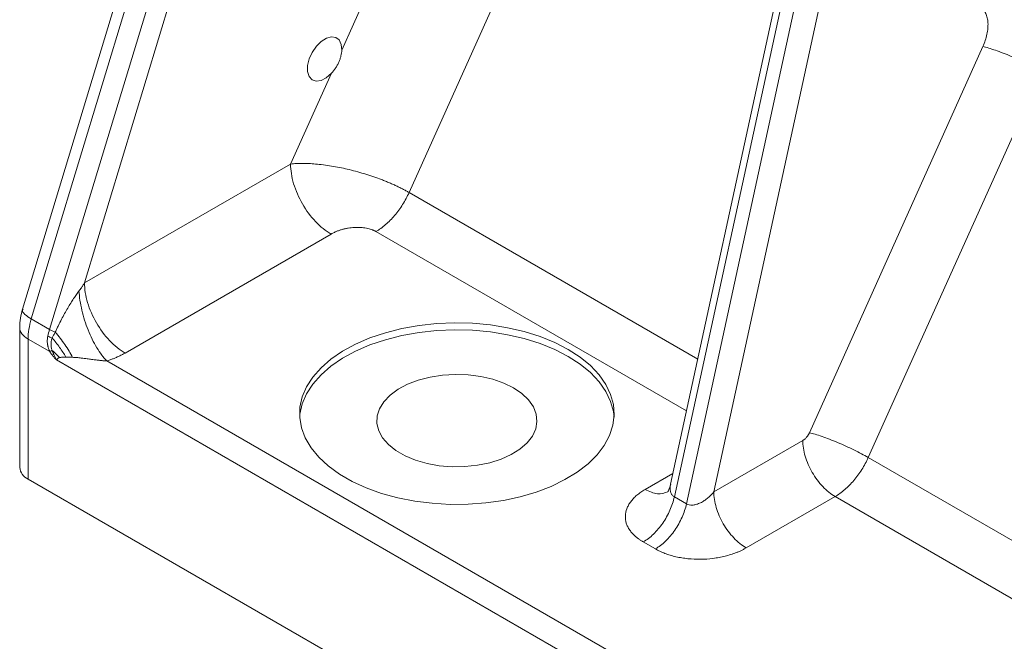
# Model space of a CAD drawing. Units: millimetres. Extents: x 0 to 420, y 0 to 297.
# Drawn here: x 321 to 343, y 67 to 80 of the extents above; entities that cross this region are included whole.
import ezdxf

# ---------------------------------------------------------------- set-up
doc = ezdxf.new("R2010")
doc.units = ezdxf.units.MM
doc.linetypes.add('SLD-Durchgehend', pattern=[0])

msp = doc.modelspace()

# ---------------------------------------------------------------- linework, layer by layer
at = {"color": 8, "linetype": 'SLD-Durchgehend', "lineweight": 0}
for p, q in [((322.54564, 74.63108), (326.28771, 86.97145)), ((336.29378, 70.06643), (339.12558, 83.10521)), ((335.43172, 69.95601), (338.26097, 82.98308)), ((335.69688, 69.80293), (338.52613, 82.83001)), ((328.16626, 79.72165), (329.50404, 82.70015)), ((331.89336, 81.63336), (329.63637, 76.60827)), ((324.03159, 81.04068), (321.77969, 73.61451)), ((321.38194, 73.84412), (323.44945, 80.66224)), ((342.17233, 79.7978), (338.38212, 71.35905)), ((327.047, 77.22966), (327.93786, 79.21313)), ((343.45866, 79.25563), (339.66845, 70.81688)), ((322.54564, 74.63108), (327.047, 77.22966)), ((329.63637, 76.60827), (335.94326, 72.96739)), ((335.69793, 71.83781), (328.91234, 75.75506)), ((327.93089, 75.69873), (323.42952, 73.10015)), ((321.77969, 73.61451), (321.38194, 73.84412)), ((321.31168, 73.40475), (321.31168, 70.34625)), ((321.78811, 73.12971), (321.31168, 73.40475)), ((321.9304, 72.94903), (350.92177, 56.21266)), ((323.03141, 72.92578), (350.35109, 57.15446)), ((336.29378, 70.06643), (338.23731, 71.1884)), ((339.66845, 70.81688), (344.42854, 68.06894)), ((334.79118, 70.11732), (335.40069, 70.46919)), ((335.43172, 69.95601), (335.69688, 69.80293)), ((338.94442, 69.96366), (337.00089, 68.84169)), ((344.18322, 66.93937), (338.94442, 69.96366)), ((335.01717, 68.81907), (334.752, 68.97214))]:
    msp.add_line(p, q, dxfattribs=at)
at = {"color": 7, "linetype": 'SLD-Durchgehend', "lineweight": 15}
for p, q in [((338.18693, 83.29823), (335.34933, 70.23268)), ((323.25816, 80.87905), (321.19065, 74.06093)), ((321.12862, 73.66016), (321.12862, 70.60137)), ((321.31168, 70.34625), (330.41568, 65.09062))]:
    msp.add_line(p, q, dxfattribs=at)
at = {"color": 7, "linetype": 'SLD-Durchgehend', "lineweight": 15, "flags": 128}
for points in [[(328.16626, 79.72165), (328.15494, 79.84577), (328.11029, 79.94076), (328.03639, 79.9979), (327.94001, 80.01195), (327.82999, 79.98164), (327.71641, 79.90973), (327.60967, 79.80282), (327.51957, 79.6707), (327.45434, 79.52548), (327.41998, 79.38047), (327.41963, 79.24895), (327.45331, 79.14298), (327.51796, 79.07227), (327.60763, 79.0433), (327.71412, 79.05871), (327.82767, 79.11711), (327.93786, 79.21313)], [(333.11152, 73.02559), (332.8186, 73.1764), (332.49781, 73.30694), (332.15334, 73.41553), (331.78966, 73.50074), (331.41153, 73.56146), (331.02388, 73.59691), (330.63176, 73.60661), (330.24027, 73.59045), (329.85453, 73.54863), (329.47956, 73.4817), (329.12025, 73.39053), (328.78128, 73.2763), (328.46708, 73.14052), (328.18174, 72.98495), (327.92898, 72.81161), (327.71209, 72.62277), (327.53391, 72.42089), (327.39675, 72.2086), (327.3024, 71.98866), (327.2521, 71.76396), (327.2459, 71.69894)], [(333.11152, 73.17869), (333.37275, 73.00959), (333.59889, 72.8244), (333.78699, 72.62554), (333.9346, 72.4156), (334.03978, 72.19731), (334.10118, 71.97352), (334.11799, 71.74715), (334.08999, 71.52115), (334.01755, 71.29847), (333.90161, 71.082), (333.74368, 70.87458), (333.54582, 70.6789), (333.31061, 70.49752), (333.04112, 70.33279), (332.74086, 70.18687), (332.41374, 70.06167), (332.06404, 69.95881), (331.6963, 69.87962), (331.31532, 69.82516), (330.92607, 69.79612), (330.53362, 69.79288), (330.1431, 69.8155), (329.75958, 69.86366), (329.38808, 69.93674), (329.03342, 70.0338), (328.70025, 70.15356), (328.39289, 70.29447), (328.11536, 70.45468), (327.87128, 70.63212), (327.66382, 70.82446), (327.49569, 71.02919), (327.36909, 71.24366), (327.28566, 71.46506), (327.2465, 71.6905), (327.2521, 71.91706), (327.3024, 72.14177), (327.39675, 72.3617), (327.53391, 72.57399), (327.71209, 72.77587), (327.92898, 72.96471), (328.18174, 73.13805), (328.46708, 73.29362), (328.78128, 73.42941), (329.12025, 73.54363), (329.47956, 73.6348), (329.85453, 73.70173), (330.24027, 73.74355), (330.63176, 73.75971), (331.02388, 73.75001), (331.41153, 73.71457), (331.78966, 73.65384), (332.15334, 73.56863), (332.49781, 73.46005), (332.8186, 73.3295), (333.11152, 73.17869)], [(334.11578, 71.69894), (334.10118, 71.82042), (334.03978, 72.04421), (333.9346, 72.2625), (333.78699, 72.47244), (333.59889, 72.6713), (333.37275, 72.85649), (333.11152, 73.02559)], [(331.91828, 72.33675), (332.10075, 72.2129), (332.24645, 72.07377), (332.3516, 71.92294), (332.41348, 71.76433), (332.43049, 71.60205), (332.40218, 71.44029), (332.32928, 71.28324), (332.2137, 71.13498), (332.05841, 70.99935), (331.86745, 70.87985), (331.64575, 70.77958), (331.39906, 70.70114), (331.13378, 70.64656), (330.85676, 70.61725), (330.57518, 70.61398), (330.29634, 70.63682), (330.02746, 70.68519), (329.7755, 70.75783), (329.54699, 70.85287), (329.34785, 70.96783), (329.18322, 71.09975), (329.05739, 71.2452), (328.9736, 71.40042), (328.93403, 71.56139), (328.93971, 71.72394), (328.99047, 71.88386), (329.08502, 72.03701), (329.22089, 72.17942), (329.39458, 72.3074), (329.60158, 72.41764), (329.83654, 72.50729), (330.09336, 72.57401), (330.3654, 72.61609), (330.6456, 72.63244), (330.92672, 72.62262), (331.20147, 72.5869), (331.46274, 72.5262), (331.70376, 72.44209), (331.91828, 72.33675)]]:
    msp.add_lwpolyline(points, dxfattribs=at)
at = {"color": 8, "linetype": 'SLD-Durchgehend', "lineweight": 0}
msp.add_arc((323.47381, 73.09936), 1.77071, 163.08656, 167.92166, dxfattribs=at)
at = {"color": 7, "linetype": 'SLD-Durchgehend', "lineweight": 15}
msp.add_arc((321.4414, 70.63256), 0.31434, 185.694799, 245.625342, dxfattribs=at)
at = {"color": 8, "linetype": 'SLD-Durchgehend', "lineweight": 0}
for points in [[(342.12566, 80.65827), (342.14878, 80.64192), (342.19077, 80.60214), (342.23892, 80.52321), (342.27097, 80.42717), (342.28599, 80.31673), (342.28356, 80.19499), (342.26375, 80.06538), (342.22714, 79.93157), (342.19216, 79.84196), (342.17233, 79.7978)], [(321.38194, 73.84412), (321.33573, 73.69173), (321.31168, 73.54132), (321.31168, 73.40475)], [(321.77969, 73.61451), (321.81551, 73.59383), (321.85946, 73.57388), (321.90654, 73.55695)], [(321.83566, 73.42773), (321.80108, 73.43996), (321.76913, 73.45439), (321.7423, 73.46988)], [(321.78811, 73.12971), (321.80151, 73.1383), (321.81761, 73.14846), (321.83574, 73.15975)], [(338.94442, 69.96366), (338.97975, 69.98406), (339.05048, 70.0298), (339.15501, 70.1121), (339.25651, 70.20695), (339.35353, 70.31299), (339.44466, 70.42867), (339.5286, 70.55235), (339.60413, 70.68223), (339.64819, 70.77176), (339.66845, 70.81688)]]:
    msp.add_open_spline(points, degree=3, dxfattribs=at)
at = {"color": 7, "linetype": 'SLD-Durchgehend', "lineweight": 15}
for points, knots in [([(327.93786, 79.21313), (327.97034, 79.24779), (328.00052, 79.28551), (328.0418, 79.34692), (328.05491, 79.36829), (328.07892, 79.4114), (328.08992, 79.4333), (328.10992, 79.47777), (328.11896, 79.50048), (328.13473, 79.54597), (328.1414, 79.56853), (328.15796, 79.63557), (328.16442, 79.6799), (328.16626, 79.72165)], [0, 0, 0, 0, 0.25, 0.25, 0.375, 0.375, 0.5, 0.5, 0.625, 0.625, 0.75, 0.75, 1, 1, 1, 1]), ([(321.19067, 74.06096), (321.17288, 73.99404), (321.13675, 73.85822), (321.13136, 73.72663), (321.12862, 73.65988)], [0, 0, 0, 0, 0.49268887, 1, 1, 1, 1]), ([(321.83574, 73.15975), (321.85029, 73.14697), (321.87887, 73.12108), (321.92002, 73.08145), (321.95936, 73.04109), (321.98433, 73.01376), (321.99648, 73.00001)], [0, 0, 0, 0, 0.77757269, 1.5551455, 2.33271845, 3.11029153, 3.11029153, 3.11029153, 3.11029153]), ([(321.9304, 72.94903), (321.92542, 72.95878), (321.91542, 72.97835), (321.9009, 73.00824), (321.88742, 73.03696), (321.87498, 73.06453), (321.86504, 73.08794), (321.85183, 73.11969), (321.84259, 73.1427), (321.83574, 73.15975)], [0, 0, 0, 0, 0.14212051, 0.28528998, 0.43103175, 0.55362619, 0.67746283, 0.76098127, 1, 1, 1, 1]), ([(335.34874, 70.22994), (335.33576, 70.18625), (335.30833, 70.09394), (335.29788, 70.07858), (335.29237, 70.07049)], [0, 0, 0, 0, 0.47331845, 1, 1, 1, 1])]:
    msp.add_open_spline(points, degree=3, knots=knots, dxfattribs=at)
at = {"color": 8, "linetype": 'SLD-Durchgehend', "lineweight": 0}
for points, knots in [([(342.17233, 79.7978), (342.21017, 79.78904), (342.29525, 79.7662), (342.49425, 79.70159), (342.78663, 79.5886), (343.09091, 79.45011), (343.31227, 79.33754), (343.41245, 79.2823), (343.45866, 79.25563)], [0, 0, 0, 0, 1.56827425, 3.13654849, 6.25799364, 9.3794388, 10.94771304, 12.51598729, 12.51598729, 12.51598729, 12.51598729]), ([(329.63637, 76.60827), (329.62487, 76.61486), (329.60183, 76.62804), (329.56619, 76.6477), (329.52975, 76.66728), (329.49244, 76.68675), (329.45431, 76.7061), (329.41538, 76.72533), (329.37567, 76.74441), (329.3352, 76.76334), (329.294, 76.7821), (329.2521, 76.80067), (329.20951, 76.81905), (329.16626, 76.83721), (329.12239, 76.85515), (329.07791, 76.87284), (328.99409, 76.90528), (328.86721, 76.95132), (328.69364, 77.00811), (328.51307, 77.06092), (328.27623, 77.12194), (327.97489, 77.1843), (327.6916, 77.22299), (327.47215, 77.23958), (327.35564, 77.24324), (327.27349, 77.24305), (327.22415, 77.24209), (327.16896, 77.23987), (327.1085, 77.23603), (327.06824, 77.23186), (327.047, 77.22966)], [0, 0, 0, 0, 0.01624943, 0.03252867, 0.04883833, 0.065179, 0.08155128, 0.09795576, 0.11439302, 0.13086366, 0.14736825, 0.16390737, 0.1804816, 0.1970915, 0.21373764, 0.23042059, 0.2471409, 0.30707384, 0.36850509, 0.43145691, 0.49594998, 0.61502039, 0.74693654, 0.80670867, 0.87332627, 0.89192619, 0.91389365, 0.93922854, 0.96793072, 1, 1, 1, 1]), ([(327.93089, 75.69873), (327.81519, 75.76552), (327.69953, 75.85885), (327.48575, 76.08453), (327.3877, 76.21678), (327.22407, 76.50019), (327.15856, 76.65123), (327.07001, 76.94922), (327.047, 77.09605), (327.047, 77.22966)], [0, 0, 0, 0, 0.25, 0.25, 0.5, 0.5, 0.75, 0.75, 1, 1, 1, 1]), ([(329.63637, 76.60827), (329.59582, 76.51798), (329.54828, 76.4293), (329.44196, 76.26026), (329.38319, 76.1799), (329.25775, 76.03208), (329.19111, 75.96464), (329.05375, 75.84653), (328.98304, 75.79587), (328.91234, 75.75506)], [0, 0, 0, 0, 0.25, 0.25, 0.5, 0.5, 0.75, 0.75, 1, 1, 1, 1]), ([(328.91234, 75.75506), (328.90646, 75.75835), (328.89472, 75.76495), (328.8761, 75.7742), (328.85677, 75.78298), (328.83666, 75.79123), (328.80537, 75.80283), (328.7611, 75.8164), (328.70223, 75.82968), (328.64018, 75.83926), (328.5533, 75.84696), (328.4396, 75.84666), (328.32618, 75.83358), (328.23669, 75.81592), (328.17027, 75.79895), (328.10581, 75.77859), (328.05084, 75.75765), (328.00481, 75.73738), (327.96673, 75.71879), (327.94285, 75.70543), (327.93089, 75.69873)], [0, 0, 0, 0, 0.02250989, 0.044984, 0.06747373, 0.09003038, 0.11270478, 0.16961307, 0.22737375, 0.2859405, 0.34568472, 0.46843851, 0.59600113, 0.66150779, 0.72797607, 0.79524409, 0.86313202, 0.90865258, 0.95423112, 1, 1, 1, 1]), ([(322.42326, 74.4552), (322.41408, 74.44336), (322.39418, 74.41706), (322.36616, 74.37795), (322.33662, 74.33509), (322.29423, 74.27125), (322.24015, 74.18552), (322.17533, 74.07698), (322.10889, 73.95986), (322.04152, 73.83476), (321.98545, 73.7244), (321.94047, 73.63108), (321.91769, 73.58168), (321.90654, 73.55695)], [0, 0, 0, 0, 0.21127578, 0.45584359, 0.73291967, 1.04080037, 1.73953571, 2.53372358, 3.40566387, 4.33922003, 5.32026106, 5.82444771, 6.33512507, 6.33512507, 6.33512507, 6.33512507]), ([(322.42326, 74.4552), (322.4313, 74.46568), (322.44928, 74.4891), (322.47798, 74.52876), (322.51112, 74.57669), (322.53358, 74.61207), (322.54564, 74.63108)], [0, 0, 0, 0, 0.184891554, 0.413186847, 0.6848893, 1, 1, 1, 1]), ([(323.03141, 72.92578), (322.95751, 73.00173), (322.80833, 73.20065), (322.61491, 73.59586), (322.47584, 74.03683), (322.43168, 74.32414), (322.42326, 74.4552)], [0, 0, 0, 0, 2.54608142, 5.0921623, 7.63824266, 10.1843225, 10.1843225, 10.1843225, 10.1843225]), ([(322.54564, 74.63108), (322.54564, 74.49747), (322.56864, 74.35064), (322.65719, 74.05264), (322.72271, 73.9016), (322.88633, 73.6182), (322.98438, 73.48594), (323.19816, 73.26027), (323.31382, 73.16694), (323.42952, 73.10015)], [0, 0, 0, 0, 0.25, 0.25, 0.5, 0.5, 0.75, 0.75, 1, 1, 1, 1]), ([(321.38194, 73.84412), (321.3314, 73.87766), (321.23031, 73.94474), (321.1751, 74.02186), (321.19567, 74.05038), (321.20089, 74.05761)], [0, 0, 0, 0, 0.42737214, 0.85474427, 1, 1, 1, 1]), ([(321.31168, 73.40475), (321.25383, 73.43815), (321.2075, 73.47817), (321.14489, 73.56544), (321.12862, 73.61265), (321.12862, 73.65988)], [0, 0, 0, 0, 0.5, 0.5, 1, 1, 1, 1]), ([(321.78811, 73.12971), (321.78459, 73.1371), (321.77753, 73.15191), (321.76817, 73.1746), (321.75974, 73.19766), (321.75234, 73.22114), (321.74599, 73.24503), (321.74073, 73.26936), (321.73554, 73.30037), (321.73174, 73.33818), (321.73122, 73.38248), (321.73428, 73.4267), (321.73962, 73.45548), (321.7423, 73.46988)], [0, 0, 0, 0, 0.06742748, 0.13507749, 0.20313747, 0.27179152, 0.34121901, 0.41159339, 0.48308122, 0.61003436, 0.73918746, 0.86954022, 1, 1, 1, 1]), ([(321.83566, 73.42773), (321.82765, 73.4058), (321.81626, 73.36211), (321.81089, 73.29439), (321.8165, 73.2279), (321.82827, 73.18162), (321.83574, 73.15975)], [0, 0, 0, 0, 0.47743102, 0.91156997, 1.31998764, 1.71356662, 1.71356662, 1.71356662, 1.71356662]), ([(321.90654, 73.55695), (321.90002, 73.54604), (321.88717, 73.52406), (321.86901, 73.49164), (321.85175, 73.4594), (321.84095, 73.43831), (321.83566, 73.42773)], [0, 0, 0, 0, 0.31539817, 0.63297524, 0.95265976, 1.27440321, 1.27440321, 1.27440321, 1.27440321]), ([(321.83566, 73.42773), (321.86517, 73.39486), (321.92244, 73.32764), (322.00196, 73.22365), (322.07424, 73.11764), (322.11708, 73.04638), (322.13702, 73.01084)], [0, 0, 0, 0, 1.22583481, 2.4516696, 3.67750439, 4.90333916, 4.90333916, 4.90333916, 4.90333916]), ([(322.2854, 73.00641), (322.26124, 73.05141), (322.20841, 73.14313), (322.11747, 73.2828), (322.01654, 73.42195), (321.94383, 73.51264), (321.90654, 73.55695)], [0, 0, 0, 0, 2.54608142, 5.0921623, 7.63824266, 10.1843225, 10.1843225, 10.1843225, 10.1843225]), ([(321.9304, 72.94903), (321.91771, 72.96291), (321.89834, 72.98411), (321.87341, 73.01271), (321.85259, 73.03762), (321.8308, 73.06563), (321.80815, 73.0974), (321.79468, 73.11911), (321.78811, 73.12971)], [0, 0, 0, 0, 0.25006826, 0.38167271, 0.50005501, 0.67493252, 0.84121641, 1, 1, 1, 1]), ([(321.99648, 73.00001), (321.99448, 72.99951), (321.99028, 72.99844), (321.98402, 72.99575), (321.97744, 72.99223), (321.97062, 72.98779), (321.96359, 72.98248), (321.95436, 72.97452), (321.9428, 72.96317), (321.93476, 72.954), (321.9304, 72.94903)], [0, 0, 0, 0, 0.06852475, 0.14459375, 0.22863474, 0.32096468, 0.42182234, 0.53139071, 0.7457599, 1, 1, 1, 1]), ([(322.13702, 73.01084), (322.1288, 73.01109), (322.11241, 73.01159), (322.0882, 73.01112), (322.0644, 73.00976), (322.04113, 73.00743), (322.01837, 73.00426), (322.00377, 73.00143), (321.99648, 73.00001)], [0, 0, 0, 0, 0.16776121, 0.33486983, 0.50148601, 0.66777133, 0.83388832, 1, 1, 1, 1]), ([(322.13702, 73.01084), (322.14922, 73.01033), (322.17377, 73.00938), (322.21078, 73.0082), (322.24797, 73.00722), (322.27288, 73.00666), (322.2854, 73.00641)], [0, 0, 0, 0, 0.32174345, 0.64142797, 0.95900504, 1.27440321, 1.27440321, 1.27440321, 1.27440321]), ([(323.03141, 72.92578), (323.02486, 72.92618), (323.01128, 72.92699), (322.99037, 72.92856), (322.96816, 72.9304), (322.94469, 72.93255), (322.91996, 72.935), (322.89398, 72.93773), (322.84626, 72.94304), (322.77252, 72.95209), (322.69337, 72.96239), (322.6259, 72.97135), (322.58088, 72.97724), (322.52965, 72.98391), (322.47767, 72.99032), (322.42333, 72.99646), (322.37409, 73.00129), (322.32943, 73.00488), (322.29916, 73.00593), (322.2854, 73.00641)], [0, 0, 0, 0, 0.02363661, 0.04900447, 0.07614646, 0.10509757, 0.13588665, 0.16853765, 0.20307066, 0.31753529, 0.45489352, 0.51866528, 0.59143767, 0.63952563, 0.73078928, 0.80858078, 0.86895499, 0.94044005, 1, 1, 1, 1]), ([(323.42952, 73.10015), (323.41759, 73.09337), (323.39374, 73.07981), (323.35677, 73.06021), (323.31895, 73.04116), (323.28021, 73.02271), (323.23183, 73.00091), (323.17312, 72.97642), (323.10347, 72.94989), (323.05542, 72.93381), (323.03141, 72.92578)], [0, 0, 0, 0, 0.10018419, 0.20028515, 0.30037741, 0.40053551, 0.50083387, 0.66766305, 0.83393549, 1, 1, 1, 1]), ([(338.38212, 71.35905), (338.37971, 71.35384), (338.37491, 71.34348), (338.36693, 71.32828), (338.35845, 71.31348), (338.3494, 71.29909), (338.3398, 71.28512), (338.32965, 71.27156), (338.31632, 71.2552), (338.29945, 71.23675), (338.27904, 71.2178), (338.25822, 71.2013), (338.24429, 71.19271), (338.23731, 71.1884)], [0, 0, 0, 0, 0.07233569, 0.14381143, 0.21476142, 0.28552728, 0.35645332, 0.42788151, 0.50014671, 0.62679914, 0.75372048, 0.87665391, 1, 1, 1, 1]), ([(338.38212, 71.35905), (338.45794, 71.34151), (338.55213, 71.31336), (338.76307, 71.24006), (338.87974, 71.19494), (339.11786, 71.09458), (339.23923, 71.03936), (339.46829, 70.92721), (339.57589, 70.87031), (339.66845, 70.81688)], [0, 0, 0, 0, 0.25, 0.25, 0.5, 0.5, 0.75, 0.75, 1, 1, 1, 1]), ([(338.23731, 71.1884), (338.23731, 71.13505), (338.24645, 71.02273), (338.30016, 70.78691), (338.43128, 70.48388), (338.62815, 70.21882), (338.80552, 70.0544), (338.89821, 69.99033), (338.94442, 69.96366)], [0, 0, 0, 0, 1.56827425, 3.13654849, 6.25799364, 9.3794388, 10.94771304, 12.51598729, 12.51598729, 12.51598729, 12.51598729]), ([(335.35479, 70.23128), (335.34961, 70.21625), (335.33543, 70.17514), (335.33824, 70.11166), (335.35228, 70.04581), (335.38262, 69.99146), (335.41564, 69.96762), (335.43172, 69.95601)], [0, 0, 0, 0, 0.139302925, 0.381066983, 0.595982648, 0.803261549, 1, 1, 1, 1]), ([(334.752, 68.97214), (334.74297, 68.97745), (334.72493, 68.98804), (334.69891, 69.00449), (334.6737, 69.02132), (334.64937, 69.03857), (334.62591, 69.05624), (334.60331, 69.07433), (334.56355, 69.10817), (334.51122, 69.15964), (334.45479, 69.23093), (334.41086, 69.30538), (334.36973, 69.40794), (334.35171, 69.54057), (334.37905, 69.67312), (334.42709, 69.77628), (334.47616, 69.85173), (334.53752, 69.92434), (334.59856, 69.98187), (334.65286, 70.02578), (334.69631, 70.05758), (334.74218, 70.08826), (334.77483, 70.10763), (334.79118, 70.11732)], [0, 0, 0, 0, 0.01754444, 0.03505663, 0.05255144, 0.0700438, 0.08754864, 0.10508085, 0.12265526, 0.18403129, 0.24563503, 0.30732498, 0.36930178, 0.49370741, 0.61907511, 0.68218521, 0.74547183, 0.80895423, 0.87253765, 0.90441489, 0.93623687, 0.96807485, 1, 1, 1, 1]), ([(335.43172, 69.95601), (335.41074, 69.85942), (335.37785, 69.75991), (335.29164, 69.56529), (335.23833, 69.47021), (335.11677, 69.29425), (335.04854, 69.21341), (334.9042, 69.07432), (334.82811, 69.01608), (334.752, 68.97214)], [0, 0, 0, 0, 0.25, 0.25, 0.5, 0.5, 0.75, 0.75, 1, 1, 1, 1]), ([(335.29112, 70.06783), (335.21811, 70.04143), (335.07206, 69.98862), (334.88482, 70.07442), (334.79118, 70.11732)], [0, 0, 0, 0, 0.49993392, 1, 1, 1, 1]), ([(336.29378, 70.06643), (336.28294, 70.05281), (336.2603, 70.02596), (336.21232, 69.97503), (336.1477, 69.91697), (336.06561, 69.85885), (335.98199, 69.81444), (335.90002, 69.7855), (335.82288, 69.77324), (335.75342, 69.77811), (335.71442, 69.79303), (335.69688, 69.80293)], [0, 0, 0, 0, 0.69344462, 1.38860212, 2.77649713, 4.15399888, 5.51252189, 6.84713744, 8.15740829, 9.4477138, 10.72673244, 10.72673244, 10.72673244, 10.72673244]), ([(337.00089, 68.84169), (336.95469, 68.86836), (336.862, 68.93242), (336.68452, 69.09696), (336.48777, 69.36191), (336.35668, 69.66479), (336.30292, 69.90077), (336.29378, 70.01307), (336.29378, 70.06643)], [0, 0, 0, 0, 1.40125227, 2.80250405, 5.59406095, 8.38561589, 9.78686521, 11.18811403, 11.18811403, 11.18811403, 11.18811403]), ([(335.69688, 69.80293), (335.6864, 69.75469), (335.65947, 69.65654), (335.58367, 69.46031), (335.45023, 69.22197), (335.27918, 69.01956), (335.13136, 68.89212), (335.05518, 68.84101), (335.01717, 68.81907)], [0, 0, 0, 0, 1.40124882, 2.80249813, 5.59405308, 8.38560998, 9.78686176, 11.18811403, 11.18811403, 11.18811403, 11.18811403]), ([(337.00089, 68.84169), (336.99134, 68.83626), (336.97227, 68.82542), (336.94273, 68.80974), (336.91255, 68.79451), (336.88168, 68.77977), (336.85013, 68.76552), (336.81788, 68.75175), (336.75772, 68.72747), (336.6666, 68.69526), (336.54086, 68.65984), (336.41014, 68.63151), (336.23144, 68.60377), (336.00182, 68.58798), (335.7721, 68.59839), (335.59443, 68.62213), (335.46549, 68.64748), (335.34197, 68.68006), (335.24449, 68.7131), (335.17042, 68.74276), (335.11701, 68.76661), (335.06563, 68.7919), (335.03333, 68.81001), (335.01717, 68.81907)], [0, 0, 0, 0, 0.01825121, 0.0364666, 0.05465941, 0.07284289, 0.09103034, 0.10923505, 0.12747027, 0.19102267, 0.25453621, 0.31779204, 0.38093304, 0.50630086, 0.63070661, 0.6926533, 0.75437348, 0.81594722, 0.87735336, 0.90806675, 0.93869234, 0.96931009, 1, 1, 1, 1])]:
    msp.add_open_spline(points, degree=3, knots=knots, dxfattribs=at)

doc.saveas('drawing.dxf')
